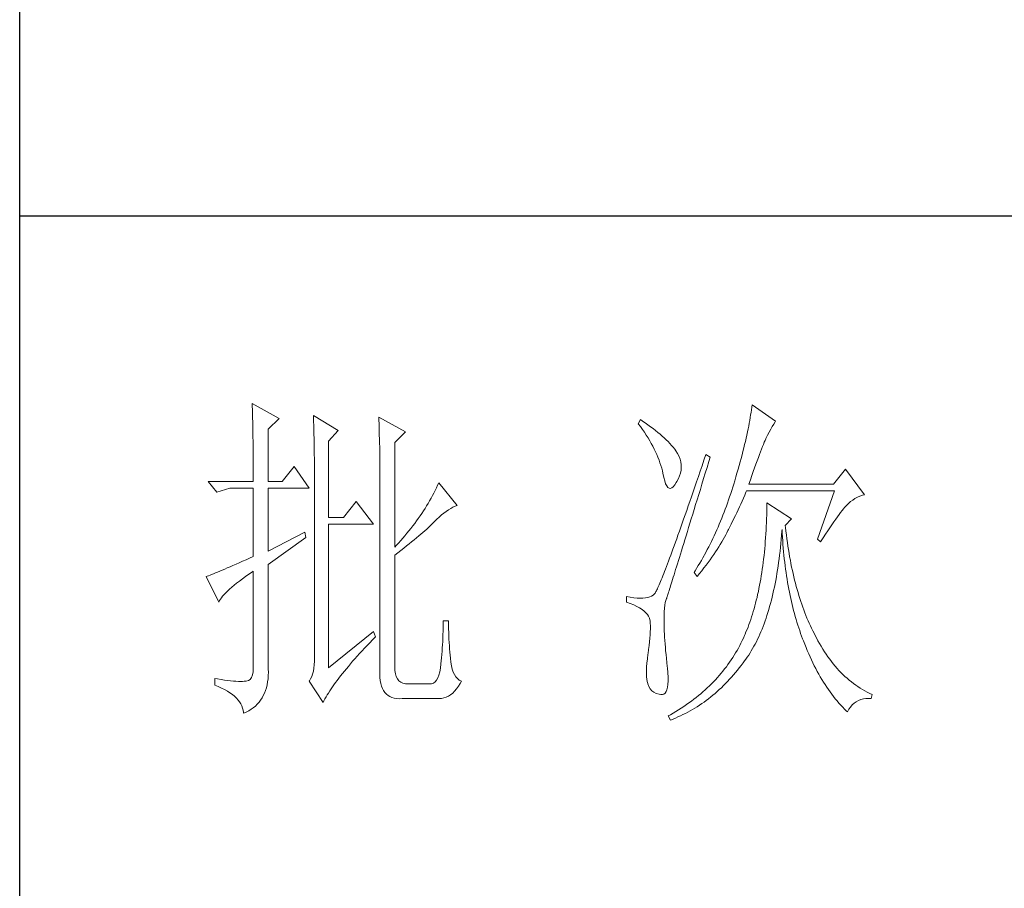
# Model space of a CAD drawing. Units: millimetres. Extents: x 19570 to 45419, y -62437 to -1717.
# Drawn here: x 23117 to 23266, y -29191 to -29060 of the extents above; entities that cross this region are included whole.
import ezdxf

# ---------------------------------------------------------------- set-up
doc = ezdxf.new("R2010")
doc.units = ezdxf.units.MM
doc.layers.add('轮廓线', color=7, linetype='Continuous', lineweight=25)

# ---------------------------------------------------------------- blocks, each defined once
blk = doc.blocks.new('A3')
for p, q in [((3400.05, -1395), (3400.05, 1395)), ((3750, 278.77), (3400.05, 278.77))]:
    blk.add_line(p, q)
at = {"layer": '轮廓线', "color": 7, "lineweight": 0}
for p, q in [((3433.76, 251.59), (3433.77, 251.17)), ((3437.65, 249.45), (3433.76, 251.59)), ((3506.21, 251.39), (3506.17, 251.05)), ((3509.63, 249.06), (3506.21, 251.39)), ((3433.77, 251.17), (3433.78, 250.75)), ((3433.78, 250.75), (3433.8, 250.31)), ((3433.8, 250.31), (3433.81, 249.88)), ((3433.81, 249.88), (3433.82, 249.43)), ((3442.62, 249.84), (3442.64, 249.39)), ((3446.2, 247.7), (3442.62, 249.84)), ((3506.01, 249.94), (3505.95, 249.55)), ((3506.07, 250.32), (3506.01, 249.94)), ((3506.12, 250.69), (3506.07, 250.32)), ((3506.17, 251.05), (3506.12, 250.69)), ((3433.82, 249.43), (3433.83, 248.99)), ((3433.83, 248.99), (3433.84, 248.53)), ((3433.84, 248.53), (3433.85, 248.07)), ((3436.09, 247.89), (3437.65, 249.45)), ((3442.64, 249.39), (3442.65, 248.94)), ((3442.65, 248.94), (3442.67, 248.48)), ((3442.67, 248.48), (3442.69, 248.01)), ((3452.1, 249.64), (3452.13, 249.16)), ((3455.99, 247.51), (3452.1, 249.64)), ((3452.13, 249.16), (3452.14, 248.68)), ((3452.14, 248.68), (3452.16, 248.2)), ((3490.04, 249.26), (3489.73, 248.67)), ((3489.73, 248.67), (3490.04, 248.26)), ((3490.34, 249.05), (3490.04, 249.26)), ((3490.74, 248.79), (3490.34, 249.05)), ((3491.13, 248.51), (3490.74, 248.79)), ((3491.5, 248.24), (3491.13, 248.51)), ((3505.81, 248.75), (3505.73, 248.33)), ((3505.89, 249.16), (3505.81, 248.75)), ((3505.95, 249.55), (3505.89, 249.16)), ((3509.15, 248.26), (3509.36, 248.62)), ((3509.36, 248.62), (3509.56, 248.95)), ((3509.56, 248.95), (3509.63, 249.06)), ((3433.85, 248.07), (3433.86, 247.61)), ((3433.86, 247.61), (3433.86, 247.14)), ((3433.86, 247.14), (3433.87, 246.66)), ((3436.09, 240.31), (3436.09, 247.89)), ((3442.69, 248.01), (3442.7, 247.55)), ((3442.7, 247.55), (3442.71, 247.08)), ((3442.71, 247.08), (3442.72, 246.6)), ((3444.8, 246.14), (3446.2, 247.7)), ((3452.16, 248.2), (3452.18, 247.71)), ((3452.18, 247.71), (3452.23, 245.78)), ((3454.43, 245.95), (3455.99, 247.51)), ((3490.04, 248.26), (3490.33, 247.85)), ((3490.33, 247.85), (3490.61, 247.44)), ((3490.61, 247.44), (3490.88, 247.03)), ((3490.88, 247.03), (3491.14, 246.62)), ((3491.87, 247.97), (3491.5, 248.24)), ((3492.21, 247.7), (3491.87, 247.97)), ((3492.55, 247.42), (3492.21, 247.7)), ((3492.88, 247.15), (3492.55, 247.42)), ((3493.19, 246.88), (3492.88, 247.15)), ((3505.46, 247.03), (3505.36, 246.57)), ((3505.56, 247.47), (3505.46, 247.03)), ((3505.65, 247.91), (3505.56, 247.47)), ((3505.73, 248.33), (3505.65, 247.91)), ((3508.23, 246.53), (3508.47, 247.01)), ((3508.47, 247.01), (3508.7, 247.45)), ((3508.7, 247.45), (3508.93, 247.87)), ((3508.93, 247.87), (3509.15, 248.26)), ((3433.87, 246.66), (3433.88, 246.18)), ((3433.88, 246.18), (3433.88, 245.69)), ((3433.88, 245.69), (3433.89, 245.2)), ((3442.72, 246.6), (3442.74, 246.12)), ((3442.74, 246.12), (3442.74, 245.64)), ((3442.74, 245.64), (3442.75, 245.15)), ((3444.8, 235.06), (3444.8, 246.14)), ((3452.23, 245.78), (3452.24, 245.3)), ((3454.43, 230.78), (3454.43, 245.95)), ((3491.14, 246.62), (3491.38, 246.21)), ((3491.38, 246.21), (3491.61, 245.81)), ((3491.61, 245.81), (3491.83, 245.4)), ((3493.49, 246.61), (3493.19, 246.88)), ((3493.77, 246.34), (3493.49, 246.61)), ((3494.04, 246.07), (3493.77, 246.34)), ((3494.31, 245.79), (3494.04, 246.07)), ((3494.56, 245.52), (3494.31, 245.79)), ((3494.79, 245.25), (3494.56, 245.52)), ((3505.14, 245.64), (3505.02, 245.15)), ((3505.25, 246.11), (3505.14, 245.64)), ((3505.36, 246.57), (3505.25, 246.11)), ((3507.74, 245.35), (3507.87, 245.68)), ((3507.87, 245.68), (3507.99, 245.98)), ((3507.99, 245.98), (3508.11, 246.26)), ((3508.11, 246.26), (3508.22, 246.5)), ((3508.22, 246.5), (3508.23, 246.53)), ((3433.89, 245.2), (3433.89, 244.7)), ((3433.89, 244.7), (3433.9, 244.19)), ((3433.9, 244.19), (3433.9, 243.68)), ((3442.75, 245.15), (3442.76, 244.65)), ((3442.76, 244.65), (3442.76, 244.16)), ((3442.76, 244.16), (3442.77, 243.66)), ((3452.24, 245.3), (3452.25, 244.81)), ((3452.25, 244.81), (3452.25, 244.33)), ((3452.25, 244.33), (3452.26, 243.37)), ((3491.83, 245.4), (3492.03, 245)), ((3492.03, 245), (3492.23, 244.6)), ((3492.23, 244.6), (3492.41, 244.2)), ((3492.41, 244.2), (3492.58, 243.8)), ((3495.01, 244.98), (3494.79, 245.25)), ((3495.19, 244.73), (3495.01, 244.98)), ((3495.43, 244.33), (3495.19, 244.73)), ((3495.63, 243.93), (3495.43, 244.33)), ((3499.52, 244.2), (3499.25, 243.38)), ((3500.15, 243.81), (3499.52, 244.2)), ((3504.77, 244.16), (3504.63, 243.65)), ((3504.9, 244.66), (3504.77, 244.16)), ((3505.02, 245.15), (3504.9, 244.66)), ((3507.13, 243.76), (3507.29, 244.19)), ((3507.29, 244.19), (3507.45, 244.61)), ((3507.45, 244.61), (3507.6, 244.99)), ((3507.6, 244.99), (3507.74, 245.35)), ((3433.9, 243.68), (3433.91, 243.17)), ((3433.91, 243.17), (3433.91, 242.64)), ((3442.77, 243.66), (3442.77, 243.15)), ((3442.77, 243.15), (3442.77, 242.64)), ((3452.26, 243.37), (3452.26, 242.88)), ((3452.26, 242.88), (3452.26, 242.64)), ((3492.58, 243.8), (3492.73, 243.4)), ((3492.73, 243.4), (3492.87, 243)), ((3492.87, 243), (3493, 242.61)), ((3495.78, 243.53), (3495.63, 243.93)), ((3495.88, 243.12), (3495.78, 243.53)), ((3495.94, 242.72), (3495.88, 243.12)), ((3495.96, 242.32), (3495.94, 242.72)), ((3499.25, 243.38), (3498.97, 242.57)), ((3499.7, 242.34), (3499.95, 243.19)), ((3499.95, 243.19), (3500.15, 243.81)), ((3504.49, 243.13), (3504.35, 242.6)), ((3504.63, 243.65), (3504.49, 243.13)), ((3506.58, 242.28), (3506.77, 242.8)), ((3506.77, 242.8), (3506.95, 243.29)), ((3506.95, 243.29), (3507.13, 243.76)), ((3433.91, 242.64), (3433.91, 242.12)), ((3433.91, 242.12), (3433.91, 241.58)), ((3433.91, 241.58), (3433.91, 240.31)), ((3439.82, 242.45), (3438.11, 240.31)), ((3442, 239.34), (3439.82, 242.45)), ((3442.77, 242.64), (3442.78, 242.13)), ((3442.78, 242.13), (3442.78, 215.43)), ((3452.26, 242.64), (3452.26, 212.9)), ((3493, 242.61), (3493.12, 242.21)), ((3493.12, 242.21), (3493.22, 241.82)), ((3493.22, 241.82), (3493.3, 241.48)), ((3493.3, 241.48), (3493.42, 240.88)), ((3495.72, 241.12), (3495.84, 241.52)), ((3495.84, 241.52), (3495.92, 241.92)), ((3495.92, 241.92), (3495.96, 242.32)), ((3498.7, 241.78), (3498.44, 241.01)), ((3498.97, 242.57), (3498.7, 241.78)), ((3499.19, 240.71), (3499.44, 241.51)), ((3499.44, 241.51), (3499.7, 242.34)), ((3504.03, 241.51), (3503.87, 240.95)), ((3504.19, 242.06), (3504.03, 241.51)), ((3504.35, 242.6), (3504.19, 242.06)), ((3506.18, 241.15), (3506.38, 241.73)), ((3506.38, 241.73), (3506.58, 242.28)), ((3519.74, 242.06), (3518.03, 239.92)), ((3522.53, 238.37), (3519.74, 242.06)), ((3433.91, 240.31), (3427.38, 240.31)), ((3427.38, 240.31), (3428.63, 238.76)), ((3438.11, 240.31), (3436.09, 240.31)), ((3460.81, 240.12), (3460.64, 239.74)), ((3463.46, 236.81), (3460.81, 240.12)), ((3493.42, 240.88), (3493.55, 240.37)), ((3493.55, 240.37), (3493.69, 239.96)), ((3493.69, 239.96), (3493.84, 239.65)), ((3495, 239.79), (3495.24, 240.15)), ((3495.24, 240.15), (3495.32, 240.31)), ((3495.32, 240.31), (3495.54, 240.72)), ((3495.54, 240.72), (3495.72, 241.12)), ((3498.18, 240.26), (3497.92, 239.52)), ((3498.44, 241.01), (3498.18, 240.26)), ((3498.72, 239.14), (3498.95, 239.92)), ((3498.95, 239.92), (3499.19, 240.71)), ((3503.57, 239.92), (3503.42, 239.46)), ((3503.71, 240.38), (3503.57, 239.92)), ((3503.87, 240.95), (3503.71, 240.38)), ((3505.74, 239.92), (3505.97, 240.55)), ((3518.03, 239.92), (3505.74, 239.92)), ((3505.97, 240.55), (3506.18, 241.15)), ((3428.63, 238.76), (3430.49, 239.34)), ((3430.49, 239.34), (3433.91, 239.34)), ((3433.91, 239.34), (3433.91, 229.42)), ((3436.09, 230.2), (3436.09, 239.34)), ((3436.09, 239.34), (3442, 239.34)), ((3460.08, 238.61), (3459.89, 238.24)), ((3460.27, 238.99), (3460.08, 238.61)), ((3460.46, 239.36), (3460.27, 238.99)), ((3460.64, 239.74), (3460.46, 239.36)), ((3493.84, 239.65), (3494, 239.43)), ((3494, 239.43), (3494.18, 239.31)), ((3494.18, 239.31), (3494.36, 239.29)), ((3494.36, 239.29), (3494.57, 239.36)), ((3494.57, 239.36), (3494.78, 239.53)), ((3494.78, 239.53), (3495, 239.79)), ((3497.68, 238.8), (3497.44, 238.09)), ((3497.92, 239.52), (3497.68, 238.8)), ((3498.26, 237.65), (3498.49, 238.39)), ((3498.49, 238.39), (3498.72, 239.14)), ((3503.13, 238.53), (3502.97, 238.07)), ((3503.28, 238.99), (3503.13, 238.53)), ((3503.42, 239.46), (3503.28, 238.99)), ((3505.15, 238.29), (3505.33, 238.72)), ((3505.33, 238.72), (3505.43, 238.95)), ((3505.43, 238.95), (3518.18, 238.95)), ((3518.18, 238.95), (3515.69, 231.95)), ((3522.24, 238.29), (3522.53, 238.37)), ((3448.84, 237.4), (3446.97, 235.06)), ((3451.33, 234.09), (3448.84, 237.4)), ((3459.26, 237.12), (3459.04, 236.76)), ((3459.47, 237.49), (3459.26, 237.12)), ((3459.68, 237.87), (3459.47, 237.49)), ((3459.89, 238.24), (3459.68, 237.87)), ((3497.2, 237.41), (3496.96, 236.74)), ((3497.44, 238.09), (3497.2, 237.41)), ((3498.04, 236.94), (3498.26, 237.65)), ((3502.66, 237.17), (3502.5, 236.72)), ((3502.82, 237.62), (3502.66, 237.17)), ((3502.97, 238.07), (3502.82, 237.62)), ((3504.39, 236.6), (3504.58, 237.02)), ((3504.58, 237.02), (3504.77, 237.44)), ((3504.77, 237.44), (3504.96, 237.87)), ((3504.96, 237.87), (3505.15, 238.29)), ((3508.38, 237.2), (3508.38, 236.61)), ((3511.96, 234.87), (3508.38, 237.2)), ((3519.89, 236.81), (3520.18, 237.1)), ((3520.18, 237.1), (3520.49, 237.37)), ((3520.49, 237.37), (3520.81, 237.6)), ((3520.81, 237.6), (3521.14, 237.81)), ((3521.14, 237.81), (3521.5, 238)), ((3521.5, 238), (3521.86, 238.16)), ((3521.86, 238.16), (3522.24, 238.29)), ((3458.33, 235.66), (3458.09, 235.29)), ((3458.57, 236.02), (3458.33, 235.66)), ((3458.81, 236.39), (3458.57, 236.02)), ((3459.04, 236.76), (3458.81, 236.39)), ((3461.22, 235.44), (3461.55, 235.71)), ((3461.55, 235.71), (3461.88, 235.95)), ((3461.88, 235.95), (3462.21, 236.18)), ((3462.21, 236.18), (3462.54, 236.38)), ((3462.54, 236.38), (3462.86, 236.55)), ((3462.86, 236.55), (3463.18, 236.7)), ((3463.18, 236.7), (3463.46, 236.81)), ((3496.74, 236.09), (3496.51, 235.45)), ((3496.96, 236.74), (3496.74, 236.09)), ((3497.41, 234.89), (3497.62, 235.56)), ((3497.62, 235.56), (3497.83, 236.24)), ((3497.83, 236.24), (3498.04, 236.94)), ((3502.17, 235.84), (3502, 235.4)), ((3502.33, 236.28), (3502.17, 235.84)), ((3502.5, 236.72), (3502.33, 236.28)), ((3503.8, 235.35), (3504, 235.77)), ((3504, 235.77), (3504.19, 236.18)), ((3504.19, 236.18), (3504.39, 236.6)), ((3508.36, 236.03), (3508.35, 235.46)), ((3508.38, 236.61), (3508.36, 236.03)), ((3518.83, 235.5), (3519.06, 235.79)), ((3519.06, 235.79), (3519.27, 236.07)), ((3519.27, 236.07), (3519.46, 236.31)), ((3519.46, 236.31), (3519.64, 236.53)), ((3519.64, 236.53), (3519.8, 236.72)), ((3519.8, 236.72), (3519.89, 236.81)), ((3446.97, 235.06), (3444.8, 235.06)), ((3444.8, 213.29), (3444.8, 234.09)), ((3444.8, 234.09), (3451.33, 234.09)), ((3457.31, 234.21), (3457.04, 233.85)), ((3457.57, 234.57), (3457.31, 234.21)), ((3457.83, 234.93), (3457.57, 234.57)), ((3458.09, 235.29), (3457.83, 234.93)), ((3459.78, 234.08), (3460, 234.28)), ((3460, 234.28), (3460.19, 234.48)), ((3460.19, 234.48), (3460.53, 234.82)), ((3460.53, 234.82), (3460.88, 235.14)), ((3460.88, 235.14), (3461.22, 235.44)), ((3496.09, 234.23), (3495.88, 233.65)), ((3496.3, 234.83), (3496.09, 234.23)), ((3496.51, 235.45), (3496.3, 234.83)), ((3497.02, 233.62), (3497.22, 234.25)), ((3497.22, 234.25), (3497.41, 234.89)), ((3501.47, 234.11), (3501.29, 233.68)), ((3501.65, 234.53), (3501.47, 234.11)), ((3501.83, 234.97), (3501.65, 234.53)), ((3502, 235.4), (3501.83, 234.97)), ((3503, 233.71), (3503.2, 234.12)), ((3503.2, 234.12), (3503.6, 234.94)), ((3503.6, 234.94), (3503.8, 235.35)), ((3508.31, 234.33), (3508.28, 233.77)), ((3508.33, 234.89), (3508.31, 234.33)), ((3508.35, 235.46), (3508.33, 234.89)), ((3511.03, 233.9), (3511.96, 234.87)), ((3517.79, 234.02), (3518.07, 234.43)), ((3518.07, 234.43), (3518.34, 234.82)), ((3518.34, 234.82), (3518.59, 235.17)), ((3518.59, 235.17), (3518.83, 235.5)), ((3441.38, 232.92), (3436.09, 230.2)), ((3441.53, 232.15), (3441.38, 232.92)), ((3456.19, 232.78), (3455.9, 232.42)), ((3456.48, 233.13), (3456.19, 232.78)), ((3456.76, 233.49), (3456.48, 233.13)), ((3457.04, 233.85), (3456.76, 233.49)), ((3458.21, 232.66), (3458.51, 232.91)), ((3458.51, 232.91), (3458.79, 233.16)), ((3458.79, 233.16), (3459.06, 233.4)), ((3459.06, 233.4), (3459.31, 233.64)), ((3459.31, 233.64), (3459.56, 233.86)), ((3459.56, 233.86), (3459.78, 234.08)), ((3495.68, 233.08), (3495.48, 232.53)), ((3495.88, 233.65), (3495.68, 233.08)), ((3496.65, 232.43), (3496.84, 233.02)), ((3496.84, 233.02), (3497.02, 233.62)), ((3500.92, 232.84), (3500.73, 232.43)), ((3501.11, 233.26), (3500.92, 232.84)), ((3501.29, 233.68), (3501.11, 233.26)), ((3502.4, 232.54), (3502.57, 232.87)), ((3502.57, 232.87), (3502.73, 233.19)), ((3502.73, 233.19), (3502.79, 233.31)), ((3502.79, 233.31), (3503, 233.71)), ((3508.22, 232.68), (3508.18, 232.14)), ((3508.25, 233.22), (3508.22, 232.68)), ((3508.28, 233.77), (3508.25, 233.22)), ((3510.5, 232.49), (3510.55, 233.08)), ((3510.55, 233.08), (3510.56, 233.31)), ((3510.56, 233.31), (3510.59, 232.77)), ((3510.59, 232.77), (3510.62, 232.23)), ((3511.06, 233.64), (3511.03, 233.9)), ((3511.12, 233.08), (3511.06, 233.64)), ((3511.19, 232.54), (3511.12, 233.08)), ((3516.86, 232.63), (3517.18, 233.12)), ((3517.18, 233.12), (3517.49, 233.59)), ((3517.49, 233.59), (3517.79, 234.02)), ((3436.09, 228.26), (3441.53, 232.15)), ((3454.97, 231.37), (3454.65, 231.02)), ((3455.28, 231.72), (3454.97, 231.37)), ((3455.59, 232.07), (3455.28, 231.72)), ((3455.9, 232.42), (3455.59, 232.07)), ((3456.12, 230.94), (3456.5, 231.24)), ((3456.5, 231.24), (3456.87, 231.54)), ((3456.87, 231.54), (3457.23, 231.83)), ((3457.23, 231.83), (3457.57, 232.11)), ((3457.57, 232.11), (3457.9, 232.39)), ((3457.9, 232.39), (3458.21, 232.66)), ((3495.11, 231.48), (3494.93, 230.98)), ((3495.29, 232), (3495.11, 231.48)), ((3495.48, 232.53), (3495.29, 232)), ((3496.14, 230.76), (3496.31, 231.3)), ((3496.31, 231.3), (3496.48, 231.85)), ((3496.48, 231.85), (3496.65, 232.43)), ((3500.33, 231.61), (3500.13, 231.21)), ((3500.53, 232.02), (3500.33, 231.61)), ((3500.73, 232.43), (3500.53, 232.02)), ((3501.61, 231.17), (3501.82, 231.53)), ((3501.82, 231.53), (3502.03, 231.87)), ((3502.03, 231.87), (3502.22, 232.21)), ((3502.22, 232.21), (3502.4, 232.54)), ((3508.14, 231.6), (3508.1, 231.08)), ((3508.18, 232.14), (3508.14, 231.6)), ((3510.34, 230.75), (3510.4, 231.32)), ((3510.4, 231.32), (3510.45, 231.9)), ((3510.45, 231.9), (3510.5, 232.49)), ((3510.62, 232.23), (3510.66, 231.69)), ((3510.66, 231.69), (3510.7, 231.16)), ((3511.26, 232), (3511.19, 232.54)), ((3511.34, 231.46), (3511.26, 232)), ((3511.42, 230.93), (3511.34, 231.46)), ((3515.69, 231.95), (3516.16, 231.56)), ((3516.16, 231.56), (3516.51, 232.11)), ((3516.51, 232.11), (3516.86, 232.63)), ((3454.65, 231.02), (3454.43, 230.78)), ((3454.43, 229.62), (3454.88, 229.96)), ((3454.88, 229.96), (3455.31, 230.29)), ((3455.31, 230.29), (3455.72, 230.62)), ((3455.72, 230.62), (3456.12, 230.94)), ((3494.58, 230.03), (3494.42, 229.59)), ((3494.75, 230.5), (3494.58, 230.03)), ((3494.93, 230.98), (3494.75, 230.5)), ((3495.83, 229.75), (3495.98, 230.25)), ((3495.98, 230.25), (3496.14, 230.76)), ((3499.52, 230.01), (3499.09, 229.23)), ((3499.73, 230.41), (3499.52, 230.01)), ((3499.93, 230.8), (3499.73, 230.41)), ((3500.13, 231.21), (3499.93, 230.8)), ((3500.66, 229.71), (3500.92, 230.08)), ((3500.92, 230.08), (3501.16, 230.45)), ((3501.16, 230.45), (3501.39, 230.82)), ((3501.39, 230.82), (3501.61, 231.17)), ((3508, 230.04), (3507.95, 229.54)), ((3508.05, 230.56), (3508, 230.04)), ((3508.1, 231.08), (3508.05, 230.56)), ((3510.21, 229.63), (3510.28, 230.19)), ((3510.28, 230.19), (3510.34, 230.75)), ((3510.7, 231.16), (3510.74, 230.63)), ((3510.74, 230.63), (3510.79, 230.11)), ((3510.79, 230.11), (3510.84, 229.6)), ((3511.5, 230.41), (3511.42, 230.93)), ((3511.58, 229.89), (3511.5, 230.41)), ((3511.67, 229.38), (3511.58, 229.89)), ((3431.88, 228.5), (3431.42, 228.3)), ((3432.36, 228.72), (3431.88, 228.5)), ((3432.86, 228.94), (3432.36, 228.72)), ((3433.37, 229.18), (3432.86, 228.94)), ((3433.91, 229.42), (3433.37, 229.18)), ((3454.43, 213.29), (3454.43, 229.62)), ((3494.1, 228.74), (3493.95, 228.34)), ((3494.26, 229.15), (3494.1, 228.74)), ((3494.42, 229.59), (3494.26, 229.15)), ((3495.4, 228.36), (3495.54, 228.81)), ((3495.54, 228.81), (3495.68, 229.27)), ((3495.68, 229.27), (3495.83, 229.75)), ((3498.65, 228.47), (3498.43, 228.09)), ((3498.87, 228.85), (3498.65, 228.47)), ((3499.09, 229.23), (3498.87, 228.85)), ((3499.55, 228.15), (3499.85, 228.55)), ((3499.85, 228.55), (3500.13, 228.94)), ((3500.13, 228.94), (3500.4, 229.33)), ((3500.4, 229.33), (3500.66, 229.71)), ((3507.83, 228.54), (3507.76, 228.05)), ((3507.89, 229.03), (3507.83, 228.54)), ((3507.95, 229.54), (3507.89, 229.03)), ((3509.99, 228.01), (3510.07, 228.54)), ((3510.07, 228.54), (3510.14, 229.08)), ((3510.14, 229.08), (3510.21, 229.63)), ((3510.84, 229.6), (3510.89, 229.09)), ((3510.89, 229.09), (3510.95, 228.58)), ((3510.95, 228.58), (3511.01, 228.08)), ((3511.77, 228.88), (3511.67, 229.38)), ((3511.86, 228.38), (3511.77, 228.88)), ((3511.96, 227.89), (3511.86, 228.38)), ((3428.43, 227.03), (3428.15, 226.91)), ((3428.74, 227.15), (3428.43, 227.03)), ((3429.06, 227.28), (3428.74, 227.15)), ((3429.41, 227.43), (3429.06, 227.28)), ((3429.77, 227.58), (3429.41, 227.43)), ((3430.15, 227.75), (3429.77, 227.58)), ((3430.55, 227.92), (3430.15, 227.75)), ((3430.97, 228.11), (3430.55, 227.92)), ((3431.42, 228.3), (3430.97, 228.11)), ((3433.29, 226.86), (3433.81, 227.21)), ((3433.81, 227.21), (3433.91, 227.28)), ((3433.91, 227.28), (3433.91, 213.29)), ((3436.09, 213.09), (3436.09, 228.26)), ((3493.54, 227.26), (3493.41, 226.93)), ((3493.67, 227.6), (3493.54, 227.26)), ((3493.81, 227.97), (3493.67, 227.6)), ((3493.95, 228.34), (3493.81, 227.97)), ((3494.91, 226.77), (3495.02, 227.14)), ((3495.02, 227.14), (3495.14, 227.53)), ((3495.14, 227.53), (3495.27, 227.93)), ((3495.27, 227.93), (3495.4, 228.36)), ((3497.97, 227.34), (3497.81, 227.09)), ((3497.81, 227.09), (3498.28, 226.51)), ((3498.43, 228.09), (3497.97, 227.34)), ((3498.61, 226.93), (3498.94, 227.34)), ((3498.94, 227.34), (3499.25, 227.75)), ((3499.25, 227.75), (3499.55, 228.15)), ((3507.63, 227.09), (3507.55, 226.62)), ((3507.69, 227.57), (3507.63, 227.09)), ((3507.76, 228.05), (3507.69, 227.57)), ((3509.74, 226.45), (3509.83, 226.96)), ((3509.83, 226.96), (3509.91, 227.48)), ((3509.91, 227.48), (3509.99, 228.01)), ((3511.01, 228.08), (3511.08, 227.58)), ((3511.08, 227.58), (3511.14, 227.09)), ((3511.14, 227.09), (3511.21, 226.6)), ((3512.06, 227.4), (3511.96, 227.89)), ((3512.17, 226.93), (3512.06, 227.4)), ((3427.21, 226.55), (3427.07, 226.51)), ((3427.07, 226.51), (3428.94, 222.81)), ((3427.41, 226.63), (3427.21, 226.55)), ((3427.64, 226.71), (3427.41, 226.63)), ((3427.88, 226.81), (3427.64, 226.71)), ((3428.15, 226.91), (3427.88, 226.81)), ((3431.13, 225.25), (3431.5, 225.55)), ((3431.5, 225.55), (3431.91, 225.86)), ((3431.91, 225.86), (3432.34, 226.18)), ((3432.34, 226.18), (3432.8, 226.52)), ((3432.8, 226.52), (3433.29, 226.86)), ((3492.85, 225.54), (3492.75, 225.32)), ((3492.95, 225.79), (3492.85, 225.54)), ((3493.06, 226.05), (3492.95, 225.79)), ((3493.17, 226.32), (3493.06, 226.05)), ((3493.29, 226.62), (3493.17, 226.32)), ((3493.41, 226.93), (3493.29, 226.62)), ((3494.5, 225.47), (3494.59, 225.76)), ((3494.59, 225.76), (3494.69, 226.08)), ((3494.69, 226.08), (3494.8, 226.41)), ((3494.8, 226.41), (3494.91, 226.77)), ((3498.28, 226.51), (3498.61, 226.93)), ((3507.39, 225.69), (3507.31, 225.24)), ((3507.47, 226.15), (3507.39, 225.69)), ((3507.55, 226.62), (3507.47, 226.15)), ((3509.55, 225.44), (3509.65, 225.94)), ((3509.65, 225.94), (3509.74, 226.45)), ((3511.21, 226.6), (3511.29, 226.12)), ((3511.29, 226.12), (3511.37, 225.64)), ((3511.37, 225.64), (3511.45, 225.17)), ((3512.28, 226.45), (3512.17, 226.93)), ((3512.39, 225.99), (3512.28, 226.45)), ((3512.51, 225.53), (3512.39, 225.99)), ((3512.63, 225.07), (3512.51, 225.53)), ((3429.68, 223.9), (3429.91, 224.15)), ((3429.91, 224.15), (3430.17, 224.41)), ((3430.17, 224.41), (3430.46, 224.68)), ((3430.46, 224.68), (3430.78, 224.96)), ((3430.78, 224.96), (3431.13, 225.25)), ((3492.17, 224.12), (3492.12, 224.05)), ((3492.22, 224.21), (3492.17, 224.12)), ((3492.28, 224.32), (3492.22, 224.21)), ((3492.35, 224.44), (3492.28, 224.32)), ((3492.42, 224.58), (3492.35, 224.44)), ((3492.5, 224.74), (3492.42, 224.58)), ((3492.57, 224.91), (3492.5, 224.74)), ((3492.66, 225.11), (3492.57, 224.91)), ((3492.75, 225.32), (3492.66, 225.11)), ((3494.06, 224.06), (3494.12, 224.25)), ((3494.12, 224.25), (3494.18, 224.45)), ((3494.18, 224.45), (3494.26, 224.68)), ((3494.26, 224.68), (3494.33, 224.92)), ((3494.33, 224.92), (3494.41, 225.18)), ((3494.41, 225.18), (3494.5, 225.47)), ((3507.13, 224.35), (3507.03, 223.92)), ((3507.22, 224.79), (3507.13, 224.35)), ((3507.31, 225.24), (3507.22, 224.79)), ((3509.24, 224), (3509.35, 224.47)), ((3509.35, 224.47), (3509.45, 224.95)), ((3509.45, 224.95), (3509.55, 225.44)), ((3511.45, 225.17), (3511.54, 224.7)), ((3511.54, 224.7), (3511.63, 224.24)), ((3511.63, 224.24), (3511.72, 223.78)), ((3512.75, 224.62), (3512.63, 225.07)), ((3512.88, 224.18), (3512.75, 224.62)), ((3513.01, 223.75), (3512.88, 224.18)), ((3428.94, 222.81), (3429.03, 223.01)), ((3429.03, 223.01), (3429.15, 223.22)), ((3429.15, 223.22), (3429.3, 223.44)), ((3429.3, 223.44), (3429.47, 223.67)), ((3429.47, 223.67), (3429.68, 223.9)), ((3488.02, 223.59), (3488.02, 222.81)), ((3488.03, 223.59), (3488.02, 223.59)), ((3488.02, 222.81), (3488.56, 222.61)), ((3488.57, 223.5), (3488.03, 223.59)), ((3489.08, 223.43), (3488.57, 223.5)), ((3489.56, 223.39), (3489.08, 223.43)), ((3490, 223.37), (3489.56, 223.39)), ((3490.4, 223.38), (3490, 223.37)), ((3490.77, 223.42), (3490.4, 223.38)), ((3491.1, 223.48), (3490.77, 223.42)), ((3491.39, 223.56), (3491.1, 223.48)), ((3491.65, 223.68), (3491.39, 223.56)), ((3491.87, 223.82), (3491.65, 223.68)), ((3492.06, 223.98), (3491.87, 223.82)), ((3492.07, 223.99), (3492.06, 223.98)), ((3492.12, 224.05), (3492.07, 223.99)), ((3493.57, 222.35), (3493.64, 222.74)), ((3493.64, 222.74), (3493.72, 223.05)), ((3493.72, 223.05), (3493.77, 223.2)), ((3493.77, 223.2), (3493.79, 223.24)), ((3493.79, 223.24), (3493.81, 223.31)), ((3493.81, 223.31), (3493.84, 223.39)), ((3493.84, 223.39), (3493.87, 223.48)), ((3493.87, 223.48), (3493.91, 223.6)), ((3493.91, 223.6), (3493.95, 223.73)), ((3493.95, 223.73), (3494, 223.89)), ((3494, 223.89), (3494.06, 224.06)), ((3506.83, 223.07), (3506.73, 222.65)), ((3506.94, 223.49), (3506.83, 223.07)), ((3507.03, 223.92), (3506.94, 223.49)), ((3508.9, 222.62), (3509.02, 223.07)), ((3509.02, 223.07), (3509.13, 223.53)), ((3509.13, 223.53), (3509.24, 224)), ((3511.72, 223.78), (3511.82, 223.33)), ((3511.82, 223.33), (3511.92, 222.88)), ((3511.92, 222.88), (3512.02, 222.44)), ((3513.14, 223.32), (3513.01, 223.75)), ((3513.28, 222.89), (3513.14, 223.32)), ((3513.42, 222.48), (3513.28, 222.89)), ((3488.56, 222.61), (3489.06, 222.39)), ((3489.06, 222.39), (3489.51, 222.18)), ((3489.51, 222.18), (3489.91, 221.96)), ((3489.91, 221.96), (3490.27, 221.73)), ((3490.27, 221.73), (3490.58, 221.49)), ((3490.58, 221.49), (3490.84, 221.25)), ((3490.84, 221.25), (3491.06, 221.01)), ((3493.47, 220.76), (3493.49, 221.37)), ((3493.49, 221.37), (3493.52, 221.9)), ((3493.52, 221.9), (3493.57, 222.35)), ((3506.39, 221.44), (3506.27, 221.04)), ((3506.51, 221.83), (3506.39, 221.44)), ((3506.62, 222.24), (3506.51, 221.83)), ((3506.73, 222.65), (3506.62, 222.24)), ((3508.38, 220.88), (3508.52, 221.3)), ((3508.52, 221.3), (3508.65, 221.73)), ((3508.65, 221.73), (3508.77, 222.17)), ((3508.77, 222.17), (3508.9, 222.62)), ((3512.02, 222.44), (3512.13, 222)), ((3512.13, 222), (3512.24, 221.56)), ((3512.24, 221.56), (3512.36, 221.13)), ((3513.57, 222.07), (3513.42, 222.48)), ((3513.71, 221.66), (3513.57, 222.07)), ((3513.86, 221.26), (3513.71, 221.66)), ((3514.02, 220.87), (3513.86, 221.26)), ((3462.21, 220.09), (3461.43, 220.09)), ((3461.43, 220.09), (3461.43, 219.58)), ((3462.21, 219.93), (3462.21, 220.09)), ((3462.21, 219.42), (3462.21, 219.93)), ((3491.06, 221.01), (3491.22, 220.75)), ((3491.22, 220.75), (3491.34, 220.49)), ((3491.34, 220.49), (3491.42, 220.23)), ((3491.42, 220.23), (3491.44, 220.09)), ((3491.44, 220.09), (3491.46, 219.73)), ((3493.46, 220.09), (3493.47, 220.76)), ((3493.46, 219.81), (3493.46, 220.09)), ((3505.89, 219.9), (3505.76, 219.54)), ((3506.02, 220.28), (3505.89, 219.9)), ((3506.15, 220.66), (3506.02, 220.28)), ((3506.27, 221.04), (3506.15, 220.66)), ((3507.96, 219.66), (3508.11, 220.06)), ((3508.11, 220.06), (3508.25, 220.47)), ((3508.25, 220.47), (3508.38, 220.88)), ((3512.36, 221.13), (3512.47, 220.71)), ((3512.47, 220.71), (3512.6, 220.29)), ((3512.6, 220.29), (3512.72, 219.87)), ((3512.72, 219.87), (3512.85, 219.46)), ((3514.18, 220.48), (3514.02, 220.87)), ((3514.34, 220.1), (3514.18, 220.48)), ((3514.5, 219.73), (3514.34, 220.1)), ((3451.33, 218.53), (3444.8, 213.29)), ((3451.64, 217.76), (3451.33, 218.53)), ((3461.42, 218.58), (3461.4, 218.08)), ((3461.43, 219.08), (3461.42, 218.58)), ((3461.43, 219.58), (3461.43, 219.08)), ((3462.22, 218.91), (3462.21, 219.42)), ((3462.24, 218.41), (3462.22, 218.91)), ((3462.25, 217.92), (3462.24, 218.41)), ((3491.47, 218.5), (3491.44, 218.04)), ((3491.46, 219.73), (3491.48, 219.35)), ((3491.48, 218.94), (3491.47, 218.5)), ((3491.48, 219.35), (3491.48, 218.94)), ((3493.47, 219.42), (3493.46, 219.81)), ((3493.48, 219.02), (3493.47, 219.42)), ((3493.5, 218.6), (3493.48, 219.02)), ((3493.51, 218.16), (3493.5, 218.6)), ((3505.34, 218.47), (3505.2, 218.13)), ((3505.49, 218.82), (3505.34, 218.47)), ((3505.63, 219.17), (3505.49, 218.82)), ((3505.76, 219.54), (3505.63, 219.17)), ((3507.34, 218.13), (3507.5, 218.5)), ((3507.5, 218.5), (3507.66, 218.88)), ((3507.66, 218.88), (3507.81, 219.26)), ((3507.81, 219.26), (3507.96, 219.66)), ((3512.85, 219.46), (3512.98, 219.06)), ((3512.98, 219.06), (3513.12, 218.66)), ((3513.12, 218.66), (3513.26, 218.26)), ((3514.67, 219.36), (3514.5, 219.73)), ((3514.85, 219), (3514.67, 219.36)), ((3515.02, 218.64), (3514.85, 219)), ((3515.2, 218.3), (3515.02, 218.64)), ((3450.8, 216.9), (3451.19, 217.31)), ((3451.19, 217.31), (3451.6, 217.72)), ((3451.6, 217.72), (3451.64, 217.76)), ((3461.37, 217.1), (3461.34, 216.62)), ((3461.38, 217.59), (3461.37, 217.1)), ((3461.4, 218.08), (3461.38, 217.59)), ((3462.28, 217.44), (3462.25, 217.92)), ((3462.31, 216.96), (3462.28, 217.44)), ((3491.36, 217.03), (3491.3, 216.49)), ((3491.41, 217.55), (3491.36, 217.03)), ((3491.44, 218.04), (3491.41, 217.55)), ((3493.54, 217.7), (3493.51, 218.16)), ((3493.57, 217.23), (3493.54, 217.7)), ((3493.61, 216.75), (3493.57, 217.23)), ((3504.79, 217.22), (3504.61, 216.85)), ((3504.96, 217.58), (3504.79, 217.22)), ((3505.12, 217.95), (3504.96, 217.58)), ((3505.2, 218.13), (3505.12, 217.95)), ((3506.66, 216.72), (3506.84, 217.06)), ((3506.84, 217.06), (3507.01, 217.41)), ((3507.01, 217.41), (3507.18, 217.77)), ((3507.18, 217.77), (3507.34, 218.13)), ((3513.26, 218.26), (3513.4, 217.87)), ((3513.4, 217.87), (3513.55, 217.48)), ((3513.55, 217.48), (3513.67, 217.17)), ((3513.67, 217.17), (3513.85, 216.7)), ((3515.38, 217.95), (3515.2, 218.3)), ((3515.55, 217.62), (3515.38, 217.95)), ((3515.77, 217.2), (3515.55, 217.62)), ((3516, 216.79), (3515.77, 217.2)), ((3449.33, 215.33), (3449.68, 215.71)), ((3449.68, 215.71), (3450.04, 216.1)), ((3450.04, 216.1), (3450.42, 216.5)), ((3450.42, 216.5), (3450.8, 216.9)), ((3461.28, 215.67), (3461.25, 215.21)), ((3461.31, 216.15), (3461.28, 215.67)), ((3461.34, 216.62), (3461.31, 216.15)), ((3462.34, 216.48), (3462.31, 216.96)), ((3462.38, 216.02), (3462.34, 216.48)), ((3462.42, 215.55), (3462.38, 216.02)), ((3462.47, 215.1), (3462.42, 215.55)), ((3491.23, 215.92), (3491.14, 215.33)), ((3491.3, 216.49), (3491.23, 215.92)), ((3493.65, 216.24), (3493.61, 216.75)), ((3493.69, 215.72), (3493.65, 216.24)), ((3493.75, 215.19), (3493.69, 215.72)), ((3504.04, 215.79), (3503.84, 215.44)), ((3504.24, 216.14), (3504.04, 215.79)), ((3504.43, 216.5), (3504.24, 216.14)), ((3504.61, 216.85), (3504.43, 216.5)), ((3505.92, 215.43), (3506.11, 215.74)), ((3506.11, 215.74), (3506.3, 216.06)), ((3506.3, 216.06), (3506.48, 216.39)), ((3506.48, 216.39), (3506.66, 216.72)), ((3513.85, 216.7), (3514.04, 216.23)), ((3514.04, 216.23), (3514.23, 215.76)), ((3514.23, 215.76), (3514.43, 215.31)), ((3516.23, 216.39), (3516, 216.79)), ((3516.47, 215.99), (3516.23, 216.39)), ((3516.71, 215.61), (3516.47, 215.99)), ((3516.96, 215.24), (3516.71, 215.61)), ((3442.79, 214.24), (3442.76, 213.71)), ((3442.78, 215.43), (3442.8, 214.81)), ((3442.8, 214.81), (3442.79, 214.24)), ((3448, 213.84), (3448.32, 214.21)), ((3448.32, 214.21), (3448.64, 214.57)), ((3448.64, 214.57), (3448.98, 214.95)), ((3448.98, 214.95), (3449.33, 215.33)), ((3461.17, 214.28), (3461.12, 213.87)), ((3461.21, 214.74), (3461.17, 214.28)), ((3461.25, 215.21), (3461.21, 214.74)), ((3462.52, 214.65), (3462.47, 215.1)), ((3462.57, 214.09), (3462.52, 214.65)), ((3491.04, 214.57), (3490.97, 213.96)), ((3491.13, 215.23), (3491.04, 214.57)), ((3491.14, 215.33), (3491.13, 215.23)), ((3493.8, 214.64), (3493.75, 215.19)), ((3493.86, 214.06), (3493.8, 214.64)), ((3503.19, 214.42), (3502.97, 214.09)), ((3503.42, 214.76), (3503.19, 214.42)), ((3503.63, 215.1), (3503.42, 214.76)), ((3503.84, 215.44), (3503.63, 215.1)), ((3504.92, 213.98), (3505.12, 214.26)), ((3505.12, 214.26), (3505.33, 214.54)), ((3505.33, 214.54), (3505.53, 214.83)), ((3505.53, 214.83), (3505.73, 215.12)), ((3505.73, 215.12), (3505.92, 215.43)), ((3514.43, 215.31), (3514.62, 214.86)), ((3514.62, 214.86), (3514.82, 214.43)), ((3514.82, 214.43), (3515.03, 214)), ((3517.21, 214.87), (3516.96, 215.24)), ((3517.47, 214.52), (3517.21, 214.87)), ((3517.73, 214.17), (3517.47, 214.52)), ((3517.99, 213.84), (3517.73, 214.17)), ((3433.88, 212.71), (3433.8, 212.23)), ((3433.91, 213.29), (3433.88, 212.71)), ((3436.1, 212.64), (3436.09, 213.09)), ((3442.62, 212.77), (3442.52, 212.36)), ((3442.7, 213.22), (3442.62, 212.77)), ((3442.76, 213.71), (3442.7, 213.22)), ((3446.84, 212.44), (3447.12, 212.78)), ((3447.12, 212.78), (3447.41, 213.13)), ((3447.41, 213.13), (3447.7, 213.48)), ((3447.7, 213.48), (3448, 213.84)), ((3452.26, 212.9), (3452.25, 212.37)), ((3454.45, 212.89), (3454.43, 213.29)), ((3454.52, 212.42), (3454.45, 212.89)), ((3460.94, 212.68), (3460.8, 212.2)), ((3461.04, 213.23), (3460.94, 212.68)), ((3461.12, 213.87), (3461.04, 213.23)), ((3462.65, 213.56), (3462.57, 214.09)), ((3462.76, 213.08), (3462.65, 213.56)), ((3462.9, 212.66), (3462.76, 213.08)), ((3490.92, 213.39), (3490.9, 212.87)), ((3490.9, 212.87), (3490.9, 212.4)), ((3490.97, 213.96), (3490.92, 213.39)), ((3493.93, 213.48), (3493.86, 214.06)), ((3493.95, 213.25), (3493.93, 213.48)), ((3494.01, 212.55), (3493.95, 213.25)), ((3501.99, 212.79), (3501.73, 212.47)), ((3502.24, 213.11), (3501.99, 212.79)), ((3502.49, 213.43), (3502.24, 213.11)), ((3502.73, 213.76), (3502.49, 213.43)), ((3502.97, 214.09), (3502.73, 213.76)), ((3503.82, 212.58), (3504.1, 212.92)), ((3504.1, 212.92), (3504.37, 213.27)), ((3504.37, 213.27), (3504.65, 213.62)), ((3504.65, 213.62), (3504.92, 213.98)), ((3515.03, 214), (3515.24, 213.57)), ((3515.24, 213.57), (3515.45, 213.16)), ((3515.45, 213.16), (3515.67, 212.75)), ((3515.67, 212.75), (3515.89, 212.35)), ((3518.26, 213.51), (3517.99, 213.84)), ((3518.54, 213.19), (3518.26, 213.51)), ((3518.82, 212.89), (3518.54, 213.19)), ((3519.11, 212.59), (3518.82, 212.89)), ((3428.32, 211.73), (3428.32, 210.76)), ((3428.73, 211.66), (3428.32, 211.73)), ((3429.24, 211.57), (3428.73, 211.66)), ((3429.73, 211.5), (3429.24, 211.57)), ((3430.19, 211.44), (3429.73, 211.5)), ((3430.63, 211.39), (3430.19, 211.44)), ((3431.03, 211.35), (3430.63, 211.39)), ((3431.4, 211.32), (3431.03, 211.35)), ((3431.75, 211.3), (3431.4, 211.32)), ((3432.06, 211.29), (3431.75, 211.3)), ((3432.34, 211.3), (3432.06, 211.29)), ((3432.6, 211.31), (3432.34, 211.3)), ((3432.82, 211.34), (3432.6, 211.31)), ((3432.89, 211.34), (3432.82, 211.34)), ((3433.2, 211.41), (3432.89, 211.34)), ((3433.46, 211.59), (3433.2, 211.41)), ((3433.66, 211.86), (3433.46, 211.59)), ((3433.8, 212.23), (3433.66, 211.86)), ((3435.99, 211.23), (3436.05, 211.68)), ((3436.05, 211.68), (3436.08, 212.15)), ((3436.08, 212.15), (3436.1, 212.64)), ((3442.04, 211.39), (3442, 211.34)), ((3442, 211.34), (3444.02, 208.23)), ((3442.22, 211.67), (3442.04, 211.39)), ((3442.38, 212), (3442.22, 211.67)), ((3442.52, 212.36), (3442.38, 212)), ((3445.84, 211.13), (3446.08, 211.45)), ((3446.08, 211.45), (3446.32, 211.77)), ((3446.32, 211.77), (3446.58, 212.11)), ((3446.58, 212.11), (3446.84, 212.44)), ((3452.25, 212.37), (3452.28, 211.88)), ((3452.28, 211.88), (3452.33, 211.43)), ((3452.33, 211.43), (3452.41, 211.01)), ((3454.63, 212.02), (3454.52, 212.42)), ((3454.8, 211.67), (3454.63, 212.02)), ((3455.02, 211.4), (3454.8, 211.67)), ((3455.29, 211.18), (3455.02, 211.4)), ((3460.47, 211.47), (3460.26, 211.22)), ((3460.65, 211.8), (3460.47, 211.47)), ((3460.8, 212.2), (3460.65, 211.8)), ((3463.07, 212.29), (3462.9, 212.66)), ((3463.28, 211.97), (3463.07, 212.29)), ((3463.51, 211.71), (3463.28, 211.97)), ((3463.78, 211.5), (3463.51, 211.71)), ((3464.08, 211.34), (3463.78, 211.5)), ((3463.89, 211), (3464.08, 211.34)), ((3490.9, 212.4), (3490.92, 211.98)), ((3490.92, 211.98), (3490.96, 211.6)), ((3490.96, 211.6), (3491.03, 211.27)), ((3491.03, 211.27), (3491.12, 210.98)), ((3494.04, 211.92), (3494.01, 212.55)), ((3494.01, 210.87), (3494.04, 211.36)), ((3494.04, 211.36), (3494.04, 211.92)), ((3500.63, 211.25), (3500.34, 210.95)), ((3500.91, 211.55), (3500.63, 211.25)), ((3501.19, 211.86), (3500.91, 211.55)), ((3501.47, 212.16), (3501.19, 211.86)), ((3501.73, 212.47), (3501.47, 212.16)), ((3502.37, 210.99), (3502.67, 211.29)), ((3502.67, 211.29), (3502.96, 211.6)), ((3502.96, 211.6), (3503.25, 211.92)), ((3503.25, 211.92), (3503.53, 212.25)), ((3503.53, 212.25), (3503.82, 212.58)), ((3515.89, 212.35), (3516.11, 211.96)), ((3516.11, 211.96), (3516.34, 211.57)), ((3516.34, 211.57), (3516.57, 211.19)), ((3519.4, 212.3), (3519.11, 212.59)), ((3519.69, 212.02), (3519.4, 212.3)), ((3520, 211.75), (3519.69, 212.02)), ((3520.3, 211.49), (3520, 211.75)), ((3520.61, 211.24), (3520.3, 211.49)), ((3428.32, 210.76), (3428.83, 210.55)), ((3428.83, 210.55), (3429.3, 210.34)), ((3429.3, 210.34), (3429.74, 210.11)), ((3429.74, 210.11), (3430.16, 209.88)), ((3430.16, 209.88), (3430.53, 209.65)), ((3435.54, 209.61), (3435.69, 209.98)), ((3435.69, 209.98), (3435.81, 210.38)), ((3435.81, 210.38), (3435.91, 210.8)), ((3435.91, 210.8), (3435.99, 211.23)), ((3444.81, 209.61), (3444.99, 209.91)), ((3444.99, 209.91), (3445.19, 210.2)), ((3445.19, 210.2), (3445.4, 210.51)), ((3445.4, 210.51), (3445.61, 210.82)), ((3445.61, 210.82), (3445.84, 211.13)), ((3452.41, 211.01), (3452.51, 210.63)), ((3452.51, 210.63), (3452.64, 210.28)), ((3452.64, 210.28), (3452.8, 209.97)), ((3452.8, 209.97), (3452.99, 209.7)), ((3455.61, 211.03), (3455.29, 211.18)), ((3455.99, 210.95), (3455.61, 211.03)), ((3459.41, 210.95), (3455.99, 210.95)), ((3459.48, 210.94), (3459.41, 210.95)), ((3459.77, 210.96), (3459.48, 210.94)), ((3460.03, 211.05), (3459.77, 210.96)), ((3460.26, 211.22), (3460.03, 211.05)), ((3462.82, 209.61), (3463.1, 209.9)), ((3463.1, 209.9), (3463.37, 210.22)), ((3463.37, 210.22), (3463.64, 210.59)), ((3463.64, 210.59), (3463.89, 211)), ((3491.12, 210.98), (3491.13, 210.95)), ((3491.13, 210.95), (3491.25, 210.56)), ((3491.25, 210.56), (3491.43, 210.23)), ((3491.43, 210.23), (3491.67, 209.95)), ((3491.67, 209.95), (3491.97, 209.73)), ((3493.75, 209.82), (3493.87, 210.1)), ((3493.87, 210.1), (3493.95, 210.45)), ((3493.95, 210.45), (3494.01, 210.87)), ((3499.42, 210.08), (3499.1, 209.8)), ((3499.73, 210.37), (3499.42, 210.08)), ((3500.04, 210.66), (3499.73, 210.37)), ((3500.34, 210.95), (3500.04, 210.66)), ((3500.85, 209.56), (3501.16, 209.83)), ((3501.16, 209.83), (3501.47, 210.11)), ((3501.47, 210.11), (3501.77, 210.39)), ((3501.77, 210.39), (3502.07, 210.69)), ((3502.07, 210.69), (3502.37, 210.99)), ((3516.57, 211.19), (3516.8, 210.83)), ((3516.8, 210.83), (3517.04, 210.47)), ((3517.04, 210.47), (3517.29, 210.11)), ((3517.29, 210.11), (3517.53, 209.77)), ((3520.93, 210.99), (3520.61, 211.24)), ((3521.25, 210.76), (3520.93, 210.99)), ((3521.57, 210.54), (3521.25, 210.76)), ((3521.9, 210.33), (3521.57, 210.54)), ((3522.24, 210.12), (3521.9, 210.33)), ((3522.57, 209.92), (3522.24, 210.12)), ((3522.92, 209.74), (3522.57, 209.92)), ((3430.53, 209.65), (3430.88, 209.4)), ((3430.88, 209.4), (3431.19, 209.14)), ((3431.19, 209.14), (3431.47, 208.88)), ((3431.47, 208.88), (3431.72, 208.6)), ((3431.72, 208.6), (3431.93, 208.32)), ((3434.75, 208.28), (3434.98, 208.59)), ((3434.98, 208.59), (3435.19, 208.91)), ((3435.19, 208.91), (3435.37, 209.25)), ((3435.37, 209.25), (3435.54, 209.61)), ((3444.02, 208.23), (3444.16, 208.5)), ((3444.16, 208.5), (3444.3, 208.77)), ((3444.3, 208.77), (3444.46, 209.04)), ((3444.46, 209.04), (3444.63, 209.33)), ((3444.63, 209.33), (3444.81, 209.61)), ((3452.99, 209.7), (3453.21, 209.46)), ((3453.21, 209.46), (3453.45, 209.26)), ((3453.45, 209.26), (3453.72, 209.09)), ((3453.72, 209.09), (3454.02, 208.96)), ((3454.02, 208.96), (3454.35, 208.86)), ((3454.35, 208.86), (3454.7, 208.8)), ((3454.7, 208.8), (3455.08, 208.78)), ((3455.08, 208.78), (3455.49, 208.8)), ((3455.49, 208.8), (3455.68, 208.81)), ((3455.68, 208.81), (3460.5, 208.81)), ((3460.5, 208.81), (3461.22, 208.83)), ((3460.5, 208.81), (3460.86, 208.8)), ((3460.86, 208.8), (3461.22, 208.83)), ((3461.22, 208.83), (3461.56, 208.91)), ((3461.56, 208.91), (3461.89, 209.02)), ((3461.89, 209.02), (3462.21, 209.17)), ((3462.21, 209.17), (3462.52, 209.37)), ((3462.52, 209.37), (3462.82, 209.61)), ((3491.97, 209.73), (3492.32, 209.56)), ((3492.32, 209.56), (3492.73, 209.44)), ((3492.73, 209.44), (3492.99, 209.4)), ((3492.99, 209.4), (3493.23, 209.4)), ((3493.23, 209.4), (3493.43, 209.47)), ((3493.43, 209.47), (3493.61, 209.61)), ((3493.61, 209.61), (3493.75, 209.82)), ((3497.42, 208.44), (3497.06, 208.18)), ((3497.77, 208.71), (3497.42, 208.44)), ((3498.11, 208.98), (3497.77, 208.71)), ((3498.45, 209.25), (3498.11, 208.98)), ((3498.78, 209.52), (3498.45, 209.25)), ((3499.1, 209.8), (3498.78, 209.52)), ((3499.26, 208.31), (3499.58, 208.54)), ((3499.58, 208.54), (3499.9, 208.79)), ((3499.9, 208.79), (3500.22, 209.04)), ((3500.22, 209.04), (3500.54, 209.3)), ((3500.54, 209.3), (3500.85, 209.56)), ((3517.53, 209.77), (3517.78, 209.43)), ((3517.78, 209.43), (3518.03, 209.1)), ((3518.03, 209.1), (3518.29, 208.77)), ((3518.29, 208.77), (3518.55, 208.46)), ((3518.55, 208.46), (3518.82, 208.15)), ((3521.33, 208.35), (3521.65, 208.53)), ((3521.65, 208.53), (3521.99, 208.66)), ((3521.99, 208.66), (3522.35, 208.76)), ((3522.35, 208.76), (3522.73, 208.81)), ((3522.73, 208.81), (3523.14, 208.83)), ((3523.27, 209.56), (3522.92, 209.74)), ((3523.14, 208.83), (3523.47, 208.81)), ((3523.62, 209.4), (3523.27, 209.56)), ((3523.47, 208.81), (3523.62, 209.4)), ((3431.93, 208.32), (3432.11, 208.04)), ((3432.11, 208.04), (3432.26, 207.74)), ((3432.26, 207.74), (3432.37, 207.43)), ((3432.37, 207.43), (3432.45, 207.12)), ((3432.45, 207.12), (3432.5, 206.8)), ((3432.9, 206.85), (3433.26, 207.04)), ((3433.26, 207.04), (3433.6, 207.25)), ((3433.6, 207.25), (3433.92, 207.48)), ((3433.92, 207.48), (3434.22, 207.73)), ((3434.22, 207.73), (3434.49, 208)), ((3434.49, 208), (3434.75, 208.28)), ((3495.57, 207.18), (3495.18, 206.94)), ((3495.96, 207.42), (3495.57, 207.18)), ((3496.33, 207.67), (3495.96, 207.42)), ((3496.7, 207.93), (3496.33, 207.67)), ((3497.06, 208.18), (3496.7, 207.93)), ((3496.9, 206.84), (3497.24, 207.03)), ((3497.24, 207.03), (3497.59, 207.22)), ((3497.59, 207.22), (3497.93, 207.43)), ((3497.93, 207.43), (3498.26, 207.63)), ((3498.26, 207.63), (3498.6, 207.85)), ((3498.6, 207.85), (3498.93, 208.08)), ((3498.93, 208.08), (3499.26, 208.31)), ((3518.82, 208.15), (3519.08, 207.85)), ((3519.08, 207.85), (3519.36, 207.56)), ((3519.36, 207.56), (3519.63, 207.28)), ((3519.63, 207.28), (3519.91, 207)), ((3519.91, 207), (3520.05, 206.87)), ((3520.05, 206.87), (3520.26, 207.25)), ((3520.26, 207.25), (3520.49, 207.58)), ((3520.49, 207.58), (3520.75, 207.88)), ((3520.75, 207.88), (3521.03, 208.14)), ((3521.03, 208.14), (3521.33, 208.35)), ((3432.5, 206.8), (3432.51, 206.68)), ((3432.51, 206.68), (3432.9, 206.85)), ((3494.39, 206.46), (3494.08, 206.29)), ((3494.08, 206.29), (3494.39, 205.7)), ((3494.79, 206.69), (3494.39, 206.46)), ((3494.39, 205.7), (3494.76, 205.84)), ((3494.76, 205.84), (3495.12, 205.99)), ((3495.18, 206.94), (3494.79, 206.69)), ((3495.12, 205.99), (3495.48, 206.15)), ((3495.48, 206.15), (3495.84, 206.31)), ((3495.84, 206.31), (3496.2, 206.48)), ((3496.2, 206.48), (3496.55, 206.66)), ((3496.55, 206.66), (3496.9, 206.84))]:
    blk.add_line(p, q, dxfattribs=at)

msp = doc.modelspace()

# ---------------------------------------------------------------- block references
at = {"layer": '轮廓线', "color": 0, "linetype": 'ByBlock', "lineweight": -3, "xscale": 1.043403757890701, "yscale": 1.043403757890701, "zscale": 1.043403757890701}
msp.add_blockref('A3', (19569.85, -29380.63, -8720.56), dxfattribs=at)

doc.saveas('drawing.dxf')
